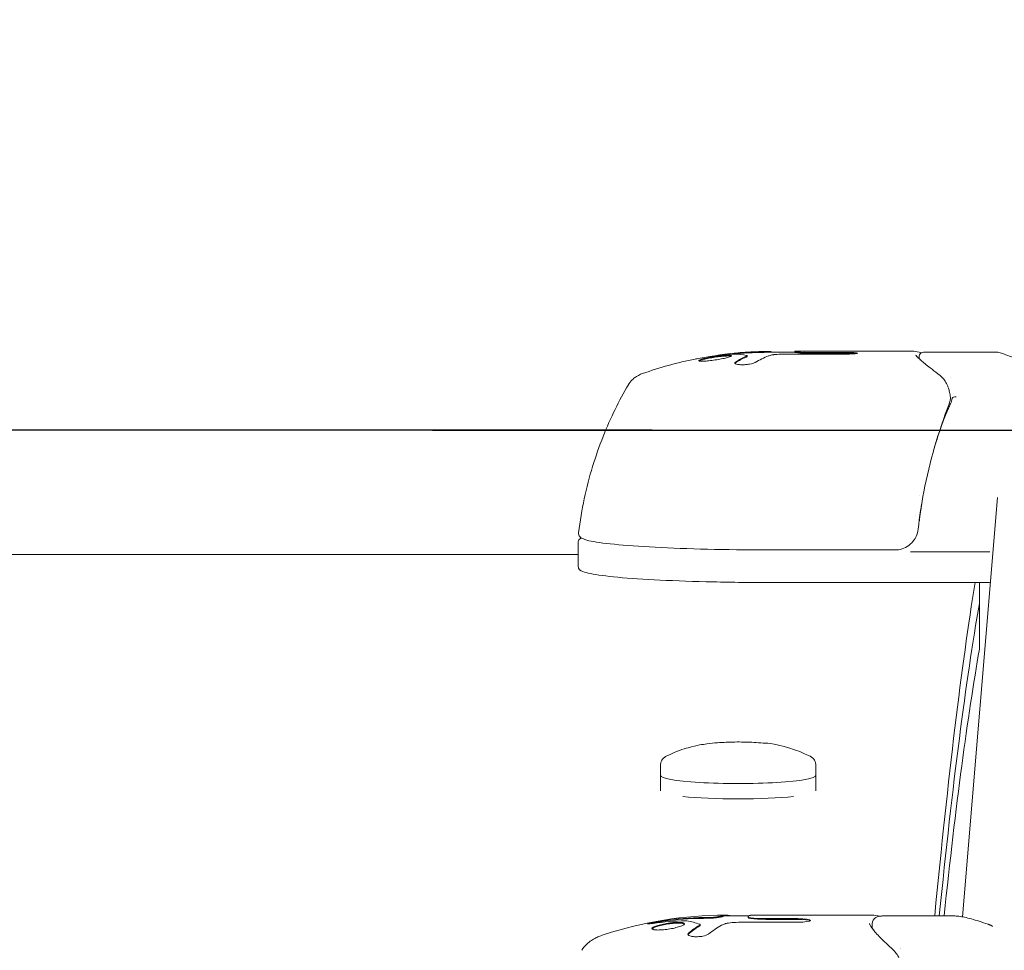
# Model space of a CAD drawing. Units: millimetres. Extents: x -10466 to 10466, y -5583 to 5578.
# Drawn here: x -7351 to -7224, y 5200 to 5320 of the extents above; entities that cross this region are included whole.
import ezdxf

# ---------------------------------------------------------------- set-up
doc = ezdxf.new("R2010")
doc.units = ezdxf.units.MM
doc.header["$LTSCALE"] = 20
doc.linetypes.add('HIDDEN', pattern=[9.525, 6.35, -3.175])
for name, color, linetype in [('2d', 230, 'Continuous'), ('ASTMF3101-SafetyZone', 64, 'HIDDEN'), ('ASTMF3101-TrainingEnvelope', 222, 'HIDDEN'), ('ASTMF3101-TrainingEnvelope_Hatch', 222, 'Continuous')]:
    doc.layers.add(name, color=color, linetype=linetype)

msp = doc.modelspace()

# ---------------------------------------------------------------- hatches: boundary and pattern name
at = {"layer": 'ASTMF3101-TrainingEnvelope_Hatch'}
h = msp.add_hatch(dxfattribs=at)
h.set_pattern_fill('ANSI31', color=256, scale=100, angle=90)
h.set_pattern_definition([(135, (-7653.5, 16.88), (-224.506, -224.506), [])])
h.paths.add_polyline_path([(-9393.51, 5266.88), (-9393.51, 1766.88), (-9393.51, 1766.88), (-9393.51, -1733.12), (-8173.51, -1733.12), (-8173.51, -5233.12), (-7133.51, -5233.12), (-7133.51, -1733.12), (-5913.51, -1733.12), (-5913.51, 1766.88), (-5913.51, 1766.88), (-5913.51, 5266.88)])

# ---------------------------------------------------------------- linework, layer by layer
at = {"layer": '2d', "lineweight": 0}
for p, q in [((-7257.47, 5276.38), (-7257.47, 5276.48)), ((-7254.26, 5276.96), (-7251.32, 5276.96)), ((-7251.98, 5276.7), (-7244.89, 5276.7)), ((-7251.32, 5276.95), (-7251.32, 5277.05)), ((-7251.31, 5277.06), (-7235.99, 5277.06)), ((-7244.89, 5276.92), (-7248.68, 5276.92)), ((-7248.68, 5276.82), (-7244.89, 5276.82)), ((-7235.3, 5276.35), (-7235.3, 5276.12)), ((-7234.61, 5276.96), (-7225.44, 5276.96)), ((-7235.3, 5275.94), (-7235.3, 5275.94)), ((-7235.3, 5258.46), (-7235.3, 5258.46)), ((-7229.7, 5204.17), (-7225.2, 5258.24)), ((-7279.26, 5252.4), (-7279.26, 5249.41)), ((-7279.26, 5250.86), (-7510.81, 5250.86)), ((-7254.26, 5251.46), (-7238.4, 5251.46)), ((-7236.42, 5251.22), (-7226.18, 5251.22)), ((-7226.31, 5247.26), (-7254.26, 5247.26)), ((-7268.62, 5220.41), (-7268.62, 5223.8)), ((-7248.62, 5220.41), (-7248.62, 5223.8)), ((-7260.29, 5204.39), (-7260.18, 5204.39)), ((-7260.18, 5204.29), (-7257.29, 5204.29)), ((-7257.35, 5204.12), (-7257.35, 5204.22)), ((-7256.81, 5204.39), (-7241.38, 5204.39)), ((-7250.92, 5203.95), (-7254.71, 5203.95)), ((-7239.97, 5204.29), (-7230.81, 5204.29)), ((-7263.5, 5203.08), (-7263.5, 5203.18)), ((-7258.01, 5203.49), (-7250.92, 5203.49)), ((-7254.71, 5203.85), (-7250.92, 5203.85)), ((-7241.33, 5203.3), (-7241.33, 5202.68)), ((-7241.33, 5202.36), (-7241.33, 5202.36))]:
    msp.add_line(p, q, dxfattribs=at)
for centre, radius, start, end in [((-7254.26, 5227.06), 49.9, 95.5949, 95.6892), ((-7254.26, 5227.06), 50, 90.6947, 95.5984), ((-7254.26, 5227.06), 49.9, 90, 90.6997), ((-7254.26, 5227.06), 50, 101.4361, 109.4906), ((-7226.31, 5247.76), 0.5, 270, 292.7263), ((-7260.29, 5154.39), 50, 90, 108.19), ((-7226.21, 5202.61), 0.5, 40.7379, 66.3777)]:
    msp.add_arc(centre, radius, start, end, dxfattribs=at)
for centre, major_axis, ratio, start_param, end_param in [((-7255.25, 5226.93), (6.24, -49.56), 0.880533, 3.092866, 3.188619), ((-7253.93, 5227.1), (6.38, -49.59), 0.884634, 3.067643, 3.186232), ((-7258.18, 5226.93), (1.63, -49.78), 0.437211, 3.037223, 3.113479), ((-7253.93, 5227.1), (-6.37, 49.49), 0.884634, 6.209377, 6.256386), ((-7255.76, 5227.1), (-1.35, -49.96), 0.371643, 3.312582, 3.386601), ((-7255.76, 5227.1), (1.34, 49.86), 0.371643, 0.171188, 0.245358), ((-7256.43, 5277.08), (-1.33, 0), 0.067102, 1.441556, 2.314257), ((-7256.43, 5276.98), (-1.33, 0), 0.067102, 1.444447, 2.314257), ((-7253.1, 5227.03), (-1.4, -49.96), 0.38491, 3.298319, 3.387044), ((-7257.58, 5277.16), (-3.03, 0), 0.067102, 2.314257, 2.578612), ((-7257.58, 5277.06), (-3.03, 0), 0.067102, 2.314257, 2.577098), ((-7255.23, 5227.07), (-0.53, -49.99), 0.156084, 3.084113, 3.127371), ((-7251.98, 5276.52), (-2.68, 0), 0.067102, 4.712389, 5.580548), ((-7245.37, 5277.05), (-5.95, 0), 0.067102, 6.258054, 6.341749), ((-7245.37, 5276.95), (-5.95, 0), 0.067102, 0, 0.058564), ((-7249.74, 5277.03), (-1.57, 0), 0.067102, 0.058564, 1.340745), ((-7249.74, 5276.93), (-1.57, 0), 0.067102, 0.058564, 1.340745), ((-7248.68, 5277.34), (-6.23, 0), 0.067102, 1.340745, 1.570796), ((-7248.68, 5277.24), (-6.23, 0), 0.067102, 1.340745, 1.570796), ((-7244.89, 5276.81), (-1.64, 0), 0.067102, 3.141593, 4.712389), ((-7244.89, 5276.71), (-1.64, 0), 0.067102, 3.613075, 4.712389), ((-7244.89, 5276.81), (-1.64, 0), 0.067102, 1.570796, 3.141593), ((-7232.06, 5272.38), (-0.456, -0.206), 0.900916, 3.141593, 3.14162), ((-7232.01, 5272.26), (-0.476, -0.153), 0.853636, 3.141583, 3.141593), ((-7258.62, 5222.39), (-10, 0), 0.102522, 0, 3.141593), ((-7258.62, 5220.41), (-10, 0), 0.102522, 0.775596, 2.365998), ((-7259.96, 5154.48), (13.02, -48.27), 0.877808, 2.913852, 3.032442), ((-7259.96, 5154.48), (-13, 48.17), 0.877808, 6.055587, 6.174418), ((-7262.47, 5204.28), (-1.33, 0), 0.140733, 1.441555, 2.314257), ((-7262.47, 5204.18), (-1.33, 0), 0.140733, 1.444446, 2.314257), ((-7263.62, 5204.46), (-3.03, 0), 0.140733, 2.314257, 2.578612), ((-7263.62, 5204.36), (-3.03, 0), 0.140733, 2.314257, 2.577098), ((-7261.27, 5154.42), (-1.11, -49.98), 0.154881, 3.159064, 3.202323), ((-7261.27, 5154.42), (1.11, 49.88), 0.154881, 0.017219, 0.060565), ((-7251.4, 5204.22), (-5.95, 0), 0.140733, 6.258053, 6.341748), ((-7251.4, 5204.12), (-5.95, 0), 0.140733, 0, 0.058563), ((-7255.77, 5204.19), (-1.57, 0), 0.140733, 0.058563, 1.340745), ((-7255.77, 5204.09), (-1.57, 0), 0.140733, 0.058563, 1.340745), ((-7254.71, 5204.82), (-6.23, 0), 0.140733, 1.340745, 1.570796), ((-7254.71, 5204.73), (-6.23, 0), 0.140733, 1.340745, 1.570796), ((-7250.92, 5203.72), (-1.64, 0), 0.140733, 3.141592, 4.712388), ((-7261.28, 5154.13), (12.76, -48.3), 0.873739, 2.941376, 3.037129), ((-7264.21, 5154.12), (3.41, -49.69), 0.433836, 2.955062, 3.031318), ((-7261.8, 5154.48), (-2.82, -49.89), 0.368776, 3.392229, 3.466248), ((-7261.8, 5154.48), (2.81, 49.79), 0.368776, 0.250835, 0.325006), ((-7259.14, 5154.33), (-2.94, -49.9), 0.38194, 3.378424, 3.467149), ((-7258.01, 5203.11), (-2.68, 0), 0.140733, 4.712388, 5.580548), ((-7250.92, 5203.62), (-1.64, 0), 0.140733, 3.358178, 4.712388), ((-7250.92, 5203.72), (-1.64, 0), 0.140733, 1.570796, 3.141592)]:
    msp.add_ellipse(centre, major_axis=major_axis, ratio=ratio, start_param=start_param, end_param=end_param, dxfattribs=at)
for points, knots in [([(-7259.5, 5276.49), (-7259.5, 5276.52), (-7259.55, 5276.54), (-7259.71, 5276.56), (-7259.78, 5276.56), (-7259.93, 5276.56), (-7260.02, 5276.56), (-7260.22, 5276.55), (-7260.32, 5276.55), (-7260.55, 5276.53), (-7260.67, 5276.52), (-7261.06, 5276.48), (-7261.33, 5276.44), (-7261.74, 5276.38), (-7261.88, 5276.36), (-7262.15, 5276.32), (-7262.28, 5276.29), (-7262.53, 5276.24), (-7262.65, 5276.22), (-7262.88, 5276.17), (-7262.99, 5276.14), (-7263.28, 5276.07), (-7263.43, 5276.02), (-7263.64, 5275.93), (-7263.7, 5275.89), (-7263.7, 5275.86)], [0.001671872, 0.001671872, 0.001671872, 0.001671872, 0.002498025, 0.002498025, 0.002911101, 0.002911101, 0.003324177, 0.003324177, 0.003737254, 0.003737254, 0.00415033, 0.00415033, 0.004976483, 0.004976483, 0.005389559, 0.005389559, 0.005802636, 0.005802636, 0.006215712, 0.006215712, 0.006628789, 0.006628789, 0.007454942, 0.007454942, 0.008281094, 0.008281094, 0.008281094, 0.008281094]), ([(-7263.7, 5275.86), (-7263.7, 5275.85), (-7263.68, 5275.83), (-7263.63, 5275.81), (-7263.59, 5275.8), (-7263.48, 5275.79), (-7263.42, 5275.79), (-7263.26, 5275.79), (-7263.18, 5275.79), (-7262.98, 5275.79), (-7262.87, 5275.8), (-7262.64, 5275.82), (-7262.52, 5275.83), (-7262.27, 5275.86), (-7262.14, 5275.87), (-7261.87, 5275.91), (-7261.73, 5275.92), (-7261.32, 5275.99), (-7261.04, 5276.03), (-7260.54, 5276.13), (-7260.31, 5276.18), (-7260.02, 5276.26), (-7259.93, 5276.28), (-7259.78, 5276.33), (-7259.71, 5276.35), (-7259.6, 5276.4), (-7259.56, 5276.42), (-7259.51, 5276.45), (-7259.5, 5276.47), (-7259.5, 5276.49)], [0.008281094, 0.008281094, 0.008281094, 0.008281094, 0.00869387, 0.00869387, 0.009106646, 0.009106646, 0.009519421, 0.009519421, 0.009932197, 0.009932197, 0.010344972, 0.010344972, 0.010757748, 0.010757748, 0.011170523, 0.011170523, 0.011583299, 0.011583299, 0.01240885, 0.01240885, 0.013234401, 0.013234401, 0.013647177, 0.013647177, 0.014059952, 0.014059952, 0.014472728, 0.014472728, 0.014885503, 0.014885503, 0.014885503, 0.014885503]), ([(-7263.65, 5275.82), (-7263.62, 5275.84), (-7263.58, 5275.85), (-7263.48, 5275.9), (-7263.42, 5275.92), (-7263.27, 5275.97), (-7263.18, 5275.99), (-7262.98, 5276.04), (-7262.88, 5276.07), (-7262.65, 5276.12), (-7262.53, 5276.14), (-7262.15, 5276.22), (-7261.88, 5276.26), (-7261.47, 5276.32), (-7261.33, 5276.34), (-7261.06, 5276.38), (-7260.93, 5276.39), (-7260.68, 5276.42), (-7260.55, 5276.43), (-7260.32, 5276.45), (-7260.22, 5276.45), (-7260.02, 5276.46), (-7259.93, 5276.46), (-7259.78, 5276.46), (-7259.71, 5276.46), (-7259.61, 5276.44), (-7259.57, 5276.44), (-7259.55, 5276.43)], [0.005377609, 0.005377609, 0.005377609, 0.005377609, 0.005738326, 0.005738326, 0.006151188, 0.006151188, 0.00656405, 0.00656405, 0.006976911, 0.006976911, 0.007389773, 0.007389773, 0.008215496, 0.008215496, 0.008628358, 0.008628358, 0.00904122, 0.00904122, 0.009454081, 0.009454081, 0.009866943, 0.009866943, 0.010279805, 0.010279805, 0.010692666, 0.010692666, 0.011058159, 0.011058159, 0.011058159, 0.011058159]), ([(-7254.59, 5277.05), (-7254.62, 5277.05), (-7254.68, 5277.05), (-7254.82, 5277.06), (-7254.91, 5277.05), (-7255.02, 5277.05)], [0.0000002, 0.0000002, 0.0000002, 0.0000002, 0.000612586, 0.000612586, 0.001224972, 0.001224972, 0.001224972, 0.001224972]), ([(-7235.99, 5277.06), (-7235.7, 5277.06), (-7235.42, 5276.98), (-7235.03, 5276.85), (-7235.03, 5276.85), (-7235.03, 5276.85)], [0, 0, 0, 0, 4.393237, 4.393237, 4.407251, 4.407251, 4.407251, 4.407251]), ([(-7235.62, 5276.45), (-7235.63, 5276.47), (-7235.64, 5276.48), (-7235.68, 5276.52), (-7235.71, 5276.54), (-7235.74, 5276.56)], [0.0003270076, 0.0003270076, 0.0003270076, 0.0003270076, 0.0003768299, 0.0003768299, 0.0004900829, 0.0004900829, 0.0004900829, 0.0004900829]), ([(-7235.62, 5276.45), (-7235.52, 5276.33), (-7235.33, 5276.14), (-7234.75, 5275.63), (-7234.35, 5275.3), (-7233.56, 5274.7), (-7233.22, 5274.44), (-7232.86, 5274.18)], [0, 0, 0, 0, 3.707518, 3.707518, 7.943693, 7.943693, 10.610857, 10.610857, 10.610857, 10.610857]), ([(-7235.3, 5276.35), (-7235.3, 5276.43), (-7235.28, 5276.53), (-7235.16, 5276.78), (-7235.01, 5276.87), (-7234.79, 5276.95), (-7234.7, 5276.96), (-7234.61, 5276.96)], [0, 0, 0, 0, 0.822044, 0.822044, 2.166436, 2.166436, 3.480419, 3.480419, 3.480419, 3.480419]), ([(-7225.44, 5276.96), (-7225.26, 5276.96), (-7225.08, 5276.92), (-7224.64, 5276.81), (-7224.39, 5276.73), (-7223.81, 5276.51), (-7223.47, 5276.38), (-7222.72, 5276.07), (-7222.3, 5275.89), (-7221.38, 5275.48), (-7220.87, 5275.25), (-7220.33, 5274.99)], [0.0671524, 0.0671524, 0.0671524, 0.0671524, 0.1230157, 0.1230157, 0.178879, 0.178879, 0.2347422, 0.2347422, 0.2906055, 0.2906055, 0.3464688, 0.3464688, 0.3464688, 0.3464688]), ([(-7258.96, 5275.68), (-7259.03, 5275.64), (-7259.06, 5275.6), (-7259.06, 5275.54), (-7259.05, 5275.52), (-7259.02, 5275.48), (-7258.99, 5275.46), (-7258.89, 5275.41), (-7258.78, 5275.39), (-7258.53, 5275.35), (-7258.37, 5275.34), (-7258.04, 5275.33), (-7257.86, 5275.33), (-7257.59, 5275.35), (-7257.5, 5275.36), (-7257.32, 5275.38), (-7257.24, 5275.39), (-7256.82, 5275.46), (-7256.56, 5275.54), (-7256.42, 5275.62)], [0.000000216, 0.000000216, 0.000000216, 0.000000216, 0.000538822, 0.000538822, 0.000808126, 0.000808126, 0.001077429, 0.001077429, 0.001616036, 0.001616036, 0.002154642, 0.002154642, 0.002693249, 0.002693249, 0.002962552, 0.002962552, 0.003231855, 0.003231855, 0.004309069, 0.004309069, 0.004309069, 0.004309069]), ([(-7272.8, 5272.72), (-7272.63, 5273), (-7272.45, 5273.21), (-7272.12, 5273.54), (-7271.97, 5273.65), (-7271.71, 5273.83), (-7271.59, 5273.9), (-7271.38, 5274.01), (-7271.28, 5274.06), (-7271.1, 5274.13), (-7271.02, 5274.16), (-7270.94, 5274.19), (-7270.94, 5274.19), (-7270.94, 5274.19)], [0.0389981, 0.0389981, 0.0389981, 0.0389981, 0.0677304, 0.0677304, 0.0974038, 0.0974038, 0.1270772, 0.1270772, 0.1567506, 0.1567506, 0.186424, 0.186424, 0.1873652, 0.1873652, 0.1873652, 0.1873652]), ([(-7232.86, 5274.18), (-7232.46, 5273.88), (-7232.17, 5273.55), (-7231.81, 5273), (-7231.7, 5272.8), (-7231.61, 5272.59)], [0, 0, 0, 0, 2.638612, 2.638612, 4.076641, 4.076641, 4.076641, 4.076641]), ([(-7272.8, 5272.72), (-7273.37, 5271.73), (-7273.94, 5270.68), (-7275.02, 5268.47), (-7275.54, 5267.3), (-7276.52, 5264.84), (-7276.97, 5263.56), (-7277.79, 5260.88), (-7278.15, 5259.5), (-7278.76, 5256.64), (-7279.01, 5255.17), (-7279.19, 5253.67)], [-0.03899814, -0.03899814, -0.03899814, -0.03899814, -0.03283142, -0.03283142, -0.02666469, -0.02666469, -0.02049796, -0.02049796, -0.01433123, -0.01433123, -0.00816451, -0.00816451, -0.00816451, -0.00816451]), ([(-7231.54, 5272.41), (-7231.5, 5272.28), (-7231.45, 5272.12), (-7231.36, 5271.73), (-7231.31, 5271.51), (-7231.28, 5271.26)], [0, 0, 0, 0, 0.744938, 0.744938, 1.550102, 1.550102, 1.550102, 1.550102]), ([(-7230.52, 5271.21), (-7230.64, 5271.21), (-7230.76, 5271.19), (-7230.94, 5271.12), (-7231, 5271.08), (-7231.02, 5271.02)], [-0.0000106927, -0.0000106927, -0.0000106927, -0.0000106927, 0.0003537469, 0.0003537469, 0.0007181865, 0.0007181865, 0.0007181865, 0.0007181865]), ([(-7231.42, 5270.29), (-7232.11, 5268.51), (-7232.74, 5266.65), (-7233.84, 5262.87), (-7234.31, 5260.93), (-7234.99, 5257.38), (-7235.23, 5255.76), (-7235.42, 5254.14)], [0, 0, 0, 0, 6.269433, 6.269433, 12.410993, 12.410993, 17.344356, 17.344356, 17.344356, 17.344356]), ([(-7231.27, 5270.24), (-7231.34, 5270.09), (-7231.42, 5269.91), (-7231.6, 5269.5), (-7231.7, 5269.27), (-7231.91, 5268.75), (-7232.02, 5268.47), (-7232.25, 5267.87), (-7232.37, 5267.54), (-7232.49, 5267.19)], [0, 0, 0, 0, 0.001420993, 0.001420993, 0.002841985, 0.002841985, 0.004262978, 0.004262978, 0.005683971, 0.005683971, 0.005683971, 0.005683971]), ([(-7231.21, 5270.36), (-7231.17, 5270.43), (-7231.14, 5270.52), (-7231.07, 5270.74), (-7231.04, 5270.87), (-7231.02, 5271.01)], [0, 0, 0, 0, 0.00059572, 0.00059572, 0.001191439, 0.001191439, 0.001191439, 0.001191439]), ([(-7234.95, 5257.49), (-7235, 5257.19), (-7235.04, 5256.89), (-7235.11, 5256.39), (-7235.14, 5256.18), (-7235.19, 5255.78), (-7235.22, 5255.59), (-7235.24, 5255.43)], [0.013320888, 0.013320888, 0.013320888, 0.013320888, 0.014656169, 0.014656169, 0.015703038, 0.015703038, 0.016749907, 0.016749907, 0.016749907, 0.016749907]), ([(-7235.29, 5255.19), (-7235.29, 5255.19), (-7235.29, 5255.2), (-7235.28, 5255.21), (-7235.27, 5255.24), (-7235.26, 5255.31), (-7235.25, 5255.36), (-7235.24, 5255.43)], [0.002876628, 0.002876628, 0.002876628, 0.002876628, 0.002991089, 0.002991089, 0.003489604, 0.003489604, 0.003988119, 0.003988119, 0.003988119, 0.003988119]), ([(-7279.19, 5253.67), (-7279.21, 5253.49), (-7279.13, 5253.3), (-7278.9, 5253.02), (-7278.75, 5252.95), (-7278.06, 5252.66), (-7277.25, 5252.51), (-7274.87, 5252.2), (-7273.32, 5252.06), (-7269.65, 5251.81), (-7267.53, 5251.71), (-7262.92, 5251.56), (-7260.44, 5251.5), (-7256.69, 5251.46), (-7255.47, 5251.46), (-7254.26, 5251.46)], [6.275021, 6.275021, 6.275021, 6.275021, 6.337144, 6.337144, 6.441722, 6.441722, 6.757514, 6.757514, 7.073306, 7.073306, 7.389099, 7.389099, 7.704891, 7.704891, 7.853982, 7.853982, 7.853982, 7.853982]), ([(-7235.42, 5254.14), (-7235.45, 5253.81), (-7235.55, 5253.48), (-7235.83, 5252.88), (-7236.02, 5252.6), (-7236.48, 5252.13), (-7236.75, 5251.93), (-7237.33, 5251.64), (-7237.65, 5251.54), (-7238.11, 5251.47), (-7238.25, 5251.46), (-7238.4, 5251.46)], [0, 0, 0, 0, 0.999426, 0.999426, 1.988597, 1.988597, 2.970409, 2.970409, 3.943139, 3.943139, 4.372996, 4.372996, 4.372996, 4.372996]), ([(-7279.26, 5252.4), (-7279.26, 5252.59), (-7279.16, 5252.75), (-7279, 5252.92), (-7278.93, 5252.97), (-7278.85, 5253.02)], [0, 0, 0, 0, 0.0615755, 0.0615755, 0.1138141, 0.1138141, 0.1138141, 0.1138141]), ([(-7254.26, 5247.26), (-7256.82, 5247.26), (-7259.39, 5247.29), (-7264.28, 5247.4), (-7266.6, 5247.48), (-7270.76, 5247.68), (-7272.6, 5247.8), (-7275.64, 5248.08), (-7276.83, 5248.24), (-7278.07, 5248.5), (-7278.39, 5248.58), (-7278.91, 5248.8), (-7279.26, 5248.93), (-7279.26, 5249.41)], [4.712389, 4.712389, 4.712389, 4.712389, 5.026548, 5.026548, 5.340708, 5.340708, 5.654867, 5.654867, 5.969026, 5.969026, 6.126106, 6.126106, 6.283185, 6.283185, 6.283185, 6.283185]), ([(-7267.9, 5224.87), (-7266.49, 5225.59), (-7265.7, 5225.8), (-7263.82, 5226.33), (-7263.22, 5226.39), (-7261.62, 5226.61), (-7260.91, 5226.65), (-7259.41, 5226.71), (-7258.67, 5226.72), (-7257.21, 5226.69), (-7256.51, 5226.66), (-7254.89, 5226.52), (-7254.43, 5226.67), (-7251.24, 5225.69), (-7250.51, 5225.46), (-7249.35, 5224.87)], [0.198994, 0.198994, 0.198994, 0.198994, 0.347626, 0.347626, 0.644069, 0.644069, 1.19279, 1.19279, 1.741511, 1.741511, 2.271148, 2.271148, 2.819869, 2.819869, 2.942599, 2.942599, 2.942599, 2.942599]), ([(-7268.62, 5223.8), (-7268.62, 5223.94), (-7268.59, 5224.08), (-7268.5, 5224.31), (-7268.44, 5224.41), (-7268.32, 5224.56), (-7268.26, 5224.62), (-7268.15, 5224.71), (-7268.1, 5224.75), (-7267.99, 5224.82), (-7267.95, 5224.85), (-7267.9, 5224.87)], [6.2831853, 6.2831853, 6.2831853, 6.2831853, 6.3229841, 6.3229841, 6.3627829, 6.3627829, 6.4025817, 6.4025817, 6.4423804, 6.4423804, 6.4821792, 6.4821792, 6.4821792, 6.4821792]), ([(-7249.35, 5224.87), (-7249.3, 5224.85), (-7249.25, 5224.82), (-7249.15, 5224.75), (-7249.09, 5224.71), (-7248.98, 5224.62), (-7248.92, 5224.56), (-7248.8, 5224.41), (-7248.74, 5224.31), (-7248.65, 5224.08), (-7248.62, 5223.94), (-7248.62, 5223.8)], [2.9425987, 2.9425987, 2.9425987, 2.9425987, 2.9823975, 2.9823975, 3.0221963, 3.0221963, 3.0619951, 3.0619951, 3.1017939, 3.1017939, 3.1415927, 3.1415927, 3.1415927, 3.1415927]), ([(-7261.06, 5204.13), (-7260.94, 5204.15), (-7260.85, 5204.16), (-7260.71, 5204.19), (-7260.66, 5204.2), (-7260.62, 5204.21)], [0.000004526, 0.000004526, 0.000004526, 0.000004526, 0.000619179, 0.000619179, 0.001233831, 0.001233831, 0.001233831, 0.001233831]), ([(-7260.62, 5204.31), (-7260.66, 5204.3), (-7260.71, 5204.29), (-7260.85, 5204.26), (-7260.94, 5204.24), (-7261.05, 5204.23)], [0.0000002, 0.0000002, 0.0000002, 0.0000002, 0.000612586, 0.000612586, 0.001224972, 0.001224972, 0.001224972, 0.001224972]), ([(-7258.95, 5204.29), (-7259.07, 5204.3), (-7259.17, 5204.3), (-7259.35, 5204.31), (-7259.43, 5204.31), (-7259.56, 5204.32), (-7259.62, 5204.33), (-7259.78, 5204.34), (-7259.85, 5204.35), (-7259.88, 5204.36)], [0.003606107, 0.003606107, 0.003606107, 0.003606107, 0.003978803, 0.003978803, 0.004289266, 0.004289266, 0.004599729, 0.004599729, 0.005220654, 0.005220654, 0.005220654, 0.005220654]), ([(-7257.26, 5204.3), (-7257.34, 5204.3), (-7257.42, 5204.3), (-7257.51, 5204.29), (-7257.52, 5204.29), (-7257.52, 5204.29)], [0.0018289266, 0.0018289266, 0.0018289266, 0.0018289266, 0.0021160269, 0.0021160269, 0.0021338853, 0.0021338853, 0.0021338853, 0.0021338853]), ([(-7241.33, 5203.3), (-7241.33, 5203.61), (-7241.14, 5203.94), (-7240.66, 5204.23), (-7240.42, 5204.27), (-7240.1, 5204.29), (-7240.04, 5204.29), (-7239.97, 5204.29)], [0, 0, 0, 0, 3.54089, 3.54089, 6.527454, 6.527454, 7.210359, 7.210359, 7.210359, 7.210359]), ([(-7230.81, 5204.29), (-7230.62, 5204.29), (-7230.41, 5204.28), (-7229.95, 5204.22), (-7229.71, 5204.18), (-7229.16, 5204.06), (-7228.87, 5203.99), (-7228.24, 5203.82), (-7227.91, 5203.72), (-7227.19, 5203.49), (-7226.81, 5203.37), (-7226.41, 5203.23)], [0.1412022, 0.1412022, 0.1412022, 0.1412022, 0.1822555, 0.1822555, 0.2233088, 0.2233088, 0.2643622, 0.2643622, 0.3054155, 0.3054155, 0.3464688, 0.3464688, 0.3464688, 0.3464688]), ([(-7268.29, 5203.71), (-7268.45, 5203.69), (-7268.62, 5203.66), (-7268.88, 5203.62), (-7268.97, 5203.6), (-7269.15, 5203.57), (-7269.24, 5203.55), (-7269.49, 5203.5), (-7269.65, 5203.47), (-7269.93, 5203.41), (-7270.04, 5203.38), (-7270.21, 5203.33), (-7270.26, 5203.31), (-7270.29, 5203.28), (-7270.29, 5203.28), (-7270.27, 5203.27), (-7270.25, 5203.27), (-7270.12, 5203.26), (-7269.88, 5203.29), (-7269.56, 5203.33)], [0.000000226, 0.000000226, 0.000000226, 0.000000226, 0.000536258, 0.000536258, 0.000804273, 0.000804273, 0.001072289, 0.001072289, 0.00160832, 0.00160832, 0.002144351, 0.002144351, 0.002680383, 0.002680383, 0.002948398, 0.002948398, 0.003216414, 0.003216414, 0.004288477, 0.004288477, 0.004288477, 0.004288477]), ([(-7270.04, 5203.28), (-7270.02, 5203.28), (-7270, 5203.29), (-7269.92, 5203.3), (-7269.86, 5203.32), (-7269.72, 5203.35), (-7269.65, 5203.37), (-7269.49, 5203.4), (-7269.41, 5203.42), (-7269.15, 5203.47), (-7268.97, 5203.5), (-7268.62, 5203.56), (-7268.45, 5203.59), (-7268.29, 5203.61)], [0.002318464, 0.002318464, 0.002318464, 0.002318464, 0.00241273, 0.00241273, 0.002680764, 0.002680764, 0.002948797, 0.002948797, 0.003216831, 0.003216831, 0.003752898, 0.003752898, 0.004288966, 0.004288966, 0.004288966, 0.004288966]), ([(-7265.53, 5203.28), (-7265.53, 5203.33), (-7265.58, 5203.38), (-7265.74, 5203.42), (-7265.81, 5203.44), (-7265.96, 5203.46), (-7266.05, 5203.46), (-7266.25, 5203.47), (-7266.36, 5203.47), (-7266.59, 5203.46), (-7266.71, 5203.46), (-7267.09, 5203.43), (-7267.36, 5203.4), (-7267.77, 5203.34), (-7267.91, 5203.32), (-7268.18, 5203.27), (-7268.31, 5203.24), (-7268.56, 5203.18), (-7268.68, 5203.15), (-7268.91, 5203.09), (-7269.02, 5203.06), (-7269.31, 5202.96), (-7269.46, 5202.9), (-7269.67, 5202.77), (-7269.73, 5202.72), (-7269.73, 5202.67)], [0.001671872, 0.001671872, 0.001671872, 0.001671872, 0.002498025, 0.002498025, 0.002911101, 0.002911101, 0.003324177, 0.003324177, 0.003737254, 0.003737254, 0.00415033, 0.00415033, 0.004976483, 0.004976483, 0.005389559, 0.005389559, 0.005802636, 0.005802636, 0.006215712, 0.006215712, 0.006628789, 0.006628789, 0.007454942, 0.007454942, 0.008281094, 0.008281094, 0.008281094, 0.008281094]), ([(-7269.73, 5202.67), (-7269.73, 5202.64), (-7269.72, 5202.62), (-7269.66, 5202.58), (-7269.62, 5202.56), (-7269.52, 5202.53), (-7269.45, 5202.51), (-7269.3, 5202.49), (-7269.21, 5202.49), (-7269.01, 5202.48), (-7268.9, 5202.48), (-7268.68, 5202.49), (-7268.55, 5202.49), (-7268.3, 5202.51), (-7268.17, 5202.52), (-7267.9, 5202.55), (-7267.76, 5202.57), (-7267.35, 5202.63), (-7267.08, 5202.68), (-7266.57, 5202.8), (-7266.34, 5202.86), (-7266.05, 5202.95), (-7265.96, 5202.99), (-7265.81, 5203.05), (-7265.74, 5203.08), (-7265.64, 5203.14), (-7265.6, 5203.17), (-7265.54, 5203.23), (-7265.53, 5203.26), (-7265.53, 5203.28)], [0.008281096, 0.008281096, 0.008281096, 0.008281096, 0.00869387, 0.00869387, 0.009106646, 0.009106646, 0.009519421, 0.009519421, 0.009932197, 0.009932197, 0.010344972, 0.010344972, 0.010757748, 0.010757748, 0.011170523, 0.011170523, 0.011583299, 0.011583299, 0.01240885, 0.01240885, 0.013234401, 0.013234401, 0.013647177, 0.013647177, 0.014059952, 0.014059952, 0.014472728, 0.014472728, 0.014885503, 0.014885503, 0.014885503, 0.014885503]), ([(-7269.71, 5202.62), (-7269.69, 5202.65), (-7269.64, 5202.69), (-7269.52, 5202.77), (-7269.45, 5202.8), (-7269.3, 5202.86), (-7269.21, 5202.9), (-7269.02, 5202.96), (-7268.91, 5202.99), (-7268.68, 5203.05), (-7268.56, 5203.08), (-7268.18, 5203.17), (-7267.91, 5203.22), (-7267.5, 5203.28), (-7267.36, 5203.3), (-7267.09, 5203.33), (-7266.96, 5203.34), (-7266.71, 5203.36), (-7266.58, 5203.36), (-7266.36, 5203.37), (-7266.25, 5203.37), (-7266.05, 5203.36), (-7265.96, 5203.36), (-7265.81, 5203.34), (-7265.74, 5203.32), (-7265.64, 5203.29), (-7265.6, 5203.27), (-7265.56, 5203.25), (-7265.55, 5203.24), (-7265.55, 5203.23)], [0.005187911, 0.005187911, 0.005187911, 0.005187911, 0.005738326, 0.005738326, 0.006151188, 0.006151188, 0.00656405, 0.00656405, 0.006976911, 0.006976911, 0.007389773, 0.007389773, 0.008215496, 0.008215496, 0.008628358, 0.008628358, 0.00904122, 0.00904122, 0.009454081, 0.009454081, 0.009866943, 0.009866943, 0.010279805, 0.010279805, 0.010692666, 0.010692666, 0.011105528, 0.011105528, 0.011246588, 0.011246588, 0.011246588, 0.011246588]), ([(-7241.6, 5203.09), (-7241.49, 5202.88), (-7241.28, 5202.59), (-7240.67, 5201.87), (-7240.25, 5201.44), (-7239.48, 5200.71), (-7239.18, 5200.43), (-7238.86, 5200.14)], [0, 0, 0, 0, 3.914518, 3.914518, 8.203804, 8.203804, 10.581558, 10.581558, 10.581558, 10.581558]), ([(-7226.41, 5203.23), (-7226.39, 5203.22), (-7226.36, 5203.21), (-7226.31, 5203.19), (-7226.29, 5203.18), (-7226.24, 5203.16), (-7226.21, 5203.15), (-7226.15, 5203.13), (-7226.12, 5203.12), (-7226.07, 5203.09), (-7226.04, 5203.08), (-7226, 5203.07)], [0.3464688, 0.3464688, 0.3464688, 0.3464688, 0.3860266, 0.3860266, 0.4255843, 0.4255843, 0.4651421, 0.4651421, 0.5046999, 0.5046999, 0.5442577, 0.5442577, 0.5442577, 0.5442577]), ([(-7278.78, 5199.87), (-7278.58, 5200.21), (-7278.35, 5200.46), (-7277.93, 5200.86), (-7277.73, 5201.01), (-7277.35, 5201.27), (-7277.16, 5201.37), (-7276.8, 5201.55), (-7276.62, 5201.63), (-7276.26, 5201.77), (-7276.08, 5201.83), (-7275.9, 5201.9)], [0.0824998, 0.0824998, 0.0824998, 0.0824998, 0.1469315, 0.1469315, 0.2113633, 0.2113633, 0.2757951, 0.2757951, 0.3402268, 0.3402268, 0.4046586, 0.4046586, 0.4046586, 0.4046586]), ([(-7264.99, 5202.1), (-7265.06, 5202.04), (-7265.09, 5201.99), (-7265.09, 5201.91), (-7265.08, 5201.88), (-7265.05, 5201.83), (-7265.02, 5201.81), (-7264.92, 5201.74), (-7264.81, 5201.7), (-7264.56, 5201.65), (-7264.41, 5201.63), (-7264.07, 5201.61), (-7263.89, 5201.61), (-7263.62, 5201.63), (-7263.53, 5201.64), (-7263.36, 5201.66), (-7263.27, 5201.67), (-7262.85, 5201.76), (-7262.59, 5201.85), (-7262.45, 5201.96)], [0.000000216, 0.000000216, 0.000000216, 0.000000216, 0.000538822, 0.000538822, 0.000808126, 0.000808126, 0.001077429, 0.001077429, 0.001616036, 0.001616036, 0.002154642, 0.002154642, 0.002693249, 0.002693249, 0.002962552, 0.002962552, 0.003231855, 0.003231855, 0.004309069, 0.004309069, 0.004309069, 0.004309069]), ([(-7238.86, 5200.14), (-7238.46, 5199.8), (-7238.19, 5199.41), (-7237.83, 5198.78), (-7237.72, 5198.54), (-7237.63, 5198.3)], [0, 0, 0, 0, 2.614781, 2.614781, 4.079383, 4.079383, 4.079383, 4.079383])]:
    msp.add_open_spline(points, degree=3, knots=knots, dxfattribs=at)
for points, degree in [([(-7259.35, 5276.71), (-7259.29, 5276.71), (-7259.23, 5276.71), (-7259.2, 5276.71)], 3), ([(-7257.5, 5276.46), (-7257.53, 5276.44), (-7257.56, 5276.43), (-7257.6, 5276.41)], 3), ([(-7257.6, 5276.31), (-7257.56, 5276.33), (-7257.53, 5276.34), (-7257.5, 5276.36)], 3), ([(-7257.53, 5276.52), (-7257.49, 5276.51), (-7257.47, 5276.5), (-7257.47, 5276.48)], 3), ([(-7257.47, 5276.48), (-7257.47, 5276.48), (-7257.48, 5276.47), (-7257.5, 5276.46)], 3), ([(-7257.5, 5276.36), (-7257.48, 5276.37), (-7257.47, 5276.38), (-7257.47, 5276.38)], 3), ([(-7256.61, 5276.99), (-7256.76, 5276.98), (-7256.91, 5276.97), (-7257.05, 5276.97)], 3), ([(-7257.05, 5276.87), (-7256.91, 5276.87), (-7256.76, 5276.88), (-7256.6, 5276.89)], 3), ([(-7255.02, 5276.95), (-7254.97, 5276.95), (-7254.91, 5276.95), (-7254.86, 5276.95)], 3), ([(-7254.72, 5276.46), (-7254.59, 5276.51), (-7254.44, 5276.55), (-7254.26, 5276.59)], 3), ([(-7254.26, 5276.59), (-7254.22, 5276.6), (-7254.18, 5276.61), (-7254.15, 5276.61)], 3), ([(-7254.15, 5276.61), (-7254.11, 5276.62), (-7254.06, 5276.63), (-7254.02, 5276.63)], 3), ([(-7251.32, 5277.06), (-7251.32, 5277.06), (-7251.32, 5277.06), (-7251.31, 5277.06)], 3), ([(-7235.76, 5276.57), (-7235.76, 5276.57), (-7235.75, 5276.57), (-7235.74, 5276.56)], 3), ([(-7234.61, 5276.96), (-7234.61, 5276.96), (-7234.61, 5276.96), (-7234.61, 5276.96)], 3), ([(-7264.17, 5276.07), (-7264.05, 5276.09), (-7263.82, 5276.13), (-7263.53, 5276.18)], 3), ([(-7259.04, 5275.51), (-7259.03, 5275.53), (-7259, 5275.56), (-7258.96, 5275.58)], 3), ([(-7231.61, 5272.59), (-7231.58, 5272.53), (-7231.56, 5272.47), (-7231.54, 5272.41)], 3), ([(-7231.27, 5273.63), (-7231.27, 5273.63), (-7231.27, 5273.63), (-7231.27, 5273.63)], 3), ([(-7231.28, 5271.26), (-7231.28, 5271.26), (-7231.28, 5271.25), (-7231.28, 5271.24)], 3), ([(-7231.28, 5271.24), (-7231.27, 5271.18), (-7231.26, 5271.12), (-7231.26, 5271.05)], 3), ([(-7231.32, 5270.59), (-7231.35, 5270.49), (-7231.38, 5270.39), (-7231.42, 5270.29)], 3), ([(-7231.27, 5270.82), (-7231.28, 5270.74), (-7231.3, 5270.67), (-7231.32, 5270.59)], 3), ([(-7231.26, 5271.05), (-7231.25, 5270.98), (-7231.25, 5270.9), (-7231.27, 5270.82)], 3), ([(-7231.21, 5270.36), (-7231.23, 5270.31), (-7231.25, 5270.28), (-7231.27, 5270.24)], 3), ([(-7231.02, 5271.01), (-7231.02, 5271.01), (-7231.02, 5271.02), (-7231.02, 5271.02)], 3), ([(-7232.49, 5267.19), (-7232.83, 5266.23), (-7233.14, 5265.26), (-7233.42, 5264.29)], 3), ([(-7235.71, 5255.89), (-7235.71, 5255.89), (-7235.71, 5255.89), (-7235.71, 5255.89)], 3), ([(-7226.18, 5251.22), (-7226.18, 5251.22), (-7226.18, 5251.22), (-7226.18, 5251.22)], 3), ([(-7228.08, 5247.26), (-7229.81, 5236.64), (-7231.55, 5222.31), (-7233.28, 5204.29)], 3), ([(-7227.52, 5247.26), (-7227.52, 5244.55)], 1), ([(-7227.52, 5244.55), (-7229.25, 5234.79), (-7230.97, 5221.36), (-7232.69, 5204.29)], 3), ([(-7228.46, 5244.87), (-7228.46, 5244.87), (-7228.46, 5244.87), (-7228.46, 5244.87)], 3), ([(-7227.52, 5244.55), (-7227.52, 5238.69)], 1), ([(-7227.52, 5238.69), (-7229.04, 5230.07), (-7230.56, 5218.6), (-7232.08, 5204.29)], 3), ([(-7262.64, 5204.09), (-7262.79, 5204.09), (-7262.94, 5204.09), (-7263.08, 5204.09)], 3), ([(-7263.08, 5203.99), (-7262.94, 5203.99), (-7262.79, 5203.99), (-7262.63, 5204)], 3), ([(-7257.35, 5204.24), (-7257.35, 5204.26), (-7257.32, 5204.28), (-7257.29, 5204.29)], 3), ([(-7241.38, 5204.39), (-7241.07, 5204.39), (-7240.71, 5204.35), (-7240.32, 5204.28)], 3), ([(-7240.3, 5204.27), (-7240.3, 5204.27), (-7240.3, 5204.27), (-7240.3, 5204.27)], 3), ([(-7265.38, 5203.68), (-7265.32, 5203.69), (-7265.26, 5203.68), (-7265.23, 5203.68)], 3), ([(-7263.53, 5203.14), (-7263.56, 5203.12), (-7263.59, 5203.09), (-7263.63, 5203.07)], 3), ([(-7263.63, 5202.97), (-7263.59, 5203), (-7263.56, 5203.02), (-7263.53, 5203.04)], 3), ([(-7263.57, 5203.23), (-7263.53, 5203.21), (-7263.5, 5203.2), (-7263.5, 5203.18)], 3), ([(-7263.5, 5203.18), (-7263.5, 5203.17), (-7263.51, 5203.15), (-7263.53, 5203.14)], 3), ([(-7263.53, 5203.04), (-7263.51, 5203.05), (-7263.5, 5203.07), (-7263.5, 5203.08)], 3), ([(-7260.75, 5203.09), (-7260.63, 5203.17), (-7260.47, 5203.23), (-7260.29, 5203.29)], 3), ([(-7260.29, 5203.29), (-7260.25, 5203.3), (-7260.22, 5203.31), (-7260.18, 5203.32)], 3), ([(-7260.18, 5203.32), (-7260.14, 5203.33), (-7260.1, 5203.34), (-7260.05, 5203.35)], 3), ([(-7241.71, 5203.3), (-7241.71, 5203.28), (-7241.71, 5203.25), (-7241.64, 5203.16)], 3), ([(-7241.6, 5203.09), (-7241.61, 5203.12), (-7241.62, 5203.14), (-7241.64, 5203.16)], 3), ([(-7265.08, 5201.89), (-7265.07, 5201.92), (-7265.04, 5201.96), (-7264.99, 5202)], 3), ([(-7237.74, 5200.11), (-7237.74, 5200.11), (-7237.74, 5200.11), (-7237.74, 5200.11)], 3), ([(-7237.7, 5200.07), (-7237.7, 5200.07), (-7237.7, 5200.07), (-7237.7, 5200.07)], 3)]:
    msp.add_open_spline(points, degree=degree, dxfattribs=at)
for points, weights in [([(-7254.23, 5276.96), (-7254.24, 5276.96), (-7254.25, 5276.97), (-7254.26, 5276.97)], [0.999958555085, 0.999971409953, 0.999985224925, 1]), ([(-7259.88, 5204.36), (-7260.01, 5204.39), (-7260.15, 5204.4), (-7260.29, 5204.39)], [1, 0.999772625711, 0.999772625711, 1]), ([(-7260.29, 5204.29), (-7260.25, 5204.29), (-7260.21, 5204.29), (-7260.18, 5204.29)], [1, 0.999939230763, 0.99989463657, 0.999866217419]), ([(-7257.29, 5204.29), (-7257.13, 5204.36), (-7256.97, 5204.39), (-7256.81, 5204.39)], [1, 0.999524289866, 0.999378932544, 0.999563928033])]:
    msp.add_rational_spline(points, weights, degree=3, dxfattribs=at)
at = {"layer": 'ASTMF3101-SafetyZone', "flags": 128}
msp.add_lwpolyline([(6854.32, 4749.42, 0.097645), (6393.13, 4840.35), (5778.47, 4840.35, 0.414214), (4563.47, 3625.35), (4563.47, 3617.08), (4563.65, 3133.27), (4563.65, 3009.12, 0.169523), (4827.59, 2253, 0.035457), (4730.26, 2111.05, 0.217009), (4330.42, 2293.17), (3810.08, 2293.17), (3787.92, 2293.17), (4201.55, 2706.8, 0.414214), (4201.54, 4354.36), (3887.25, 4668.65, 0.414214), (2239.7, 4668.64), (1689, 4117.94, 0.060326), (1633.81, 4330.9, 0.397848), (630.4, 5279.45), (-523.82, 5279.45, 0.189003), (-1206.8, 5011.72), (-1538.65, 5011.72, 0.414214), (-2068.65, 4481.72), (-2068.65, 4470.91), (-2257.77, 4613.42, 0.414214), (-3665.22, 4415.62), (-4062.42, 3888.52), (-4101.55, 3918.01, 0.414214), (-4843.79, 3813.69), (-4998.51, 3608.37), (-4998.51, 5266.88), (-10308.51, 5266.88), (-10308.51, 1766.88), (-10308.51, 1766.88), (-10308.51, -1733.12), (-9088.51, -1733.12), (-9088.51, -5233.12), (-6218.51, -5233.12), (-6218.51, -1733.12), (-4998.51, -1733.12), (-4998.51, -1092.96), (-4819.04, -1560.49, 0.188405), (-4247.98, -2187.21, 0.373379), (-4135.48, -3775.83), (-3699.74, -4211.57, 0.379098), (-2091.8, -4309.26), (-2091.8, -4577.54, 0.414214), (-1086.8, -5582.54), (125.09, -5582.54, 0.336534), (1093.06, -4847.82, 0.413155), (1621.15, -4317.82), (1621.15, -3957.05), (2610.3, -4528.14, 0.414214), (3983.16, -4160.28), (4563.61, -3154.91), (4563.65, -3252.84), (4563.65, -3376.99, 0.414214), (5778.65, -4591.99), (6393.13, -4591.99, 0.409829), (7607.99, -3395.2, 0.030652), (7738.2, -3403.19), (7801.13, -3403.19, 0.170127), (7568.21, -4067.92), (7568.21, -4277.7, 0.414214), (8633.21, -5342.7), (9308.05, -5342.7, 0.414214), (10373.05, -4277.7), (10373.05, -4067.92, 0.414214), (9308.05, -3002.92), (9245.13, -3002.92, 0.170127), (9478.04, -2338.19), (9478.04, -2128.42, 0.170127), (9245.12, -1463.69), (9308.05, -1463.69, 0.414214), (10373.05, -398.69), (10373.05, -188.91, 0.242272), (9926.87, 677.85, 0.244299), (10379.7, 1549.33), (10379.7, 2075.92, 0.227709), (9980.41, 2907.22, 0.223678), (10367.02, 3728.21), (10367.02, 4254.8, 0.414214), (9302.02, 5319.8), (7797.5, 5319.8, 0.27886)], format="xyb", close=True, dxfattribs=at)
at = {"layer": 'ASTMF3101-TrainingEnvelope'}
msp.add_lwpolyline([(-8173.51, -1733.12), (-9393.51, -1733.12), (-9393.51, 1766.88), (-9393.51, 1766.88), (-9393.51, 5266.88), (-5913.51, 5266.88), (-5913.51, 1766.88), (-5913.51, 1766.88), (-5913.51, -1733.12), (-7133.51, -1733.12), (-7133.51, -5233.12), (-8173.51, -5233.12)], close=True, dxfattribs=at)

doc.saveas('drawing.dxf')
